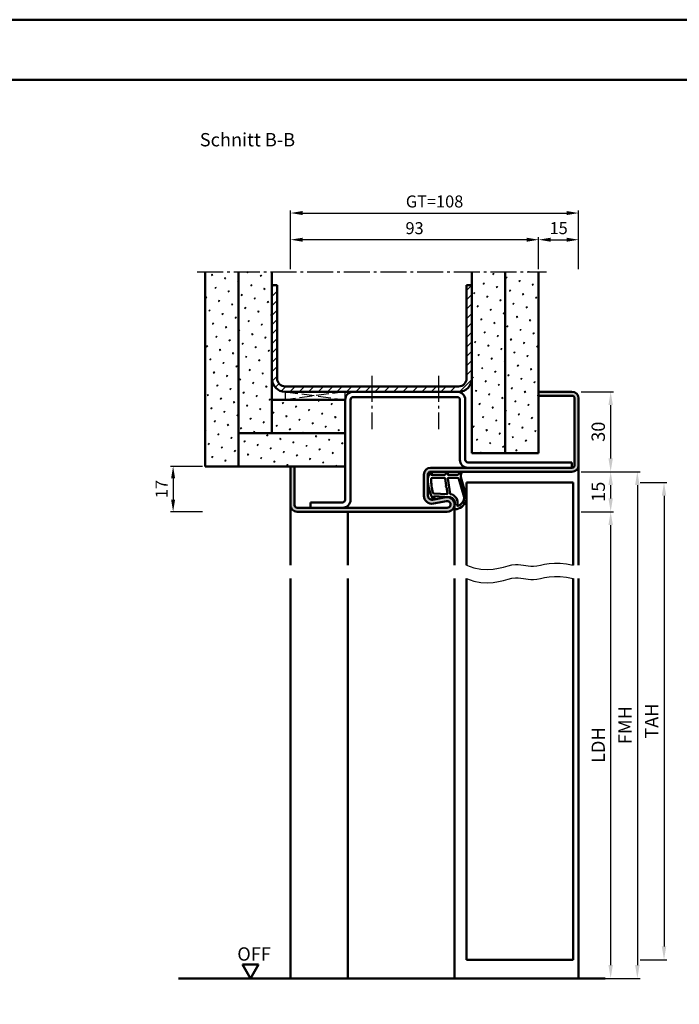
# Model space of a CAD drawing. Units: millimetres. Extents: x 0 to 1890, y -26 to 1337.
# Drawn here: x 1418 to 1665, y 967 to 1337 of the extents above; entities that cross this region are included whole.
import ezdxf

# ---------------------------------------------------------------- set-up
doc = ezdxf.new("R2010")
doc.units = ezdxf.units.MM
doc.linetypes.add('AM_DIN_F_W050', pattern=[6.25, 4.75, -1.5])
doc.linetypes.add('AM_DIN_G_W050', pattern=[13.75, 9.75, -1.5, 1, -1.5])
for name, color, linetype, lineweight in [('AM_0', 7, 'Continuous', 50), ('AM_1', 14, 'Continuous', 50), ('AM_3', 6, 'AM_DIN_F_W050', 25), ('AM_4', 3, 'Continuous', 25), ('AM_5', 3, 'Continuous', 25), ('AM_7', 4, 'AM_DIN_G_W050', 25), ('AM_8', 1, 'Continuous', 25), ('AM_BOR', 7, 'Continuous', 50)]:
    doc.layers.add(name, color=color, linetype=linetype, lineweight=lineweight)
doc.layers.add('AM_12', color=7, linetype='Continuous', lineweight=50, plot=False)
doc.styles.get("Standard").update_dxf_attribs({"font": 'ISOCP.SHX'})
doc.dimstyles.new('AM_DIN$0', dxfattribs={"dimtxt": 5, "dimasz": 5, "dimexe": 1, "dimexo": 1, "dimgap": 1.5, "dimtad": 1, "dimdec": 1, "dimdsep": 46, "dimtxsty": 'Standard', "dimcen": 0, "dimclrd": 256, "dimclre": 256, "dimclrt": 2, "dimadec": 0, "dimazin": 2, "dimtp": 0.1, "dimtm": 0.1, "dimtfac": 0.71, "dimtdec": 1, "dimtmove": 0, "dimatfit": 3, "dimfxl": 0, "dimlwd": -1, "dimlwe": -1, "dimarcsym": 0})
pattern_1 = [(45, (-14.50001215235579, -45.00000176407636), (-1.314800746303021, 4.906903194730683), [0.635, -4.445]), (135, (-14.27550574932906, -44.77549536104963), (-4.906903194730682, 1.314800746303022), [0.3175, -8.48131809448]), (135, (-14.21937914857238, -44.71936876029295), (-4.906903194730682, 1.314800746303022), [0.254, -8.54481809448]), (135, (-14.33163235008575, -44.83162196180631), (-4.906903194730682, 1.314800746303022), [0.254, -8.54481809448]), (105, (-14.1632525478157, -44.66324215953627), (-4.906903193699302, 1.314800750152187), [0.2032, -4.8768]), (165, (-14.38775895084243, -44.88774856256299), (-3.592102447396282, -3.592102444578495), [0.2032, -4.8768])]
pattern_2 = [(45, (0, 0), (-1.314800746303021, 4.906903194730683), [0.635, -4.445]), (135, (0.2245064030267289, 0.2245064030267288), (-4.906903194730682, 1.314800746303022), [0.3175, -8.48131809448]), (135, (0.2806330037834111, 0.2806330037834111), (-4.906903194730682, 1.314800746303022), [0.254, -8.54481809448]), (135, (0.1683798022700467, 0.1683798022700466), (-4.906903194730682, 1.314800746303022), [0.254, -8.54481809448]), (105, (0.3367596045400933, 0.3367596045400933), (-4.906903193699302, 1.314800750152187), [0.2032, -4.8768]), (165, (0.1122532015133644, 0.1122532015133644), (-3.592102447396282, -3.592102444578495), [0.2032, -4.8768])]

# ---------------------------------------------------------------- blocks, each defined once
blk = doc.blocks.new('DIN_A3_BOS')
at = {"layer": 'AM_12'}
blk.add_lwpolyline([(0, 0), (420, 0), (420, 297), (0, 297)], close=True, dxfattribs=at)
at = {"layer": 'AM_BOR'}
blk.add_lwpolyline([(20, 10), (410, 10), (410, 287), (20, 287)], close=True, dxfattribs=at)
blk = doc.blocks.new('*D115')
at = {"layer": 'AM_5', "linetype": 'ByBlock'}
for p, q in [((1628.000001647614, 1197.000003108825), (1640.000001647614, 1197.000003108825)), ((1639.000001647614, 1192.000003108825), (1639.000001647614, 1172.000003108825)), ((1628.000001647614, 1167.000003108825), (1640.000001647614, 1167.000003108825))]:
    blk.add_line(p, q, dxfattribs=at)
at = {"layer": 'AM_5'}
for points in [[(1638.166668314281, 1192.000003108825), (1639.833334980947, 1192.000003108825), (1639.000001647614, 1197.000003108825)], [(1638.166668314281, 1172.000003108825), (1639.833334980947, 1172.000003108825), (1639.000001647614, 1167.000003108825)]]:
    blk.add_solid(points, dxfattribs=at)
at = {"layer": 'Defpoints', "color": 0}
for p in [(1627.000001647614, 1197.000003108825), (1627.000001647614, 1167.000003108825), (1639.000001647614, 1167.000003108825)]:
    blk.add_point(p, dxfattribs=at)
at = {"layer": 'AM_5', "color": 2, "insert": (1635.000001647614, 1182.000003108825), "char_height": 5, "attachment_point": 5, "rotation": 90}
blk.add_mtext('30', dxfattribs=at)
blk = doc.blocks.new('*D116')
at = {"layer": 'AM_5', "linetype": 'ByBlock'}
for p, q in [((1628.000001647614, 1167.000003108825), (1640.000001647614, 1167.000003108825)), ((1639.000001647614, 1162.000003108825), (1639.000001647614, 1157.000003108825)), ((1628.000001647614, 1152.000003108825), (1640.000001647614, 1152.000003108825))]:
    blk.add_line(p, q, dxfattribs=at)
at = {"layer": 'AM_5'}
for points in [[(1638.166668314281, 1162.000003108825), (1639.833334980947, 1162.000003108825), (1639.000001647614, 1167.000003108825)], [(1638.166668314281, 1157.000003108825), (1639.833334980947, 1157.000003108825), (1639.000001647614, 1152.000003108825)]]:
    blk.add_solid(points, dxfattribs=at)
at = {"layer": 'Defpoints', "color": 0}
for p in [(1627.000001647614, 1167.000003108825), (1627.000001647614, 1152.000003108825), (1639.000001647614, 1152.000003108825)]:
    blk.add_point(p, dxfattribs=at)
at = {"layer": 'AM_5', "color": 2, "insert": (1635.000001647614, 1159.500003108825), "char_height": 5, "attachment_point": 5, "rotation": 90}
blk.add_mtext('15', dxfattribs=at)
blk = doc.blocks.new('*D117')
at = {"layer": 'AM_5', "linetype": 'ByBlock'}
for p, q in [((1628.000001647614, 1152.000003108825), (1640.000001647614, 1152.000003108825)), ((1639.000001647614, 1147.000003108825), (1639.000001647614, 982.0000031088248)), ((1628.000001647614, 977.0000031088248), (1640.000001647614, 977.0000031088248))]:
    blk.add_line(p, q, dxfattribs=at)
at = {"layer": 'AM_5'}
for points in [[(1638.166668314281, 1147.000003108825), (1639.833334980947, 1147.000003108825), (1639.000001647614, 1152.000003108825)], [(1638.166668314281, 982.0000031088248), (1639.833334980947, 982.0000031088248), (1639.000001647614, 977.0000031088248)]]:
    blk.add_solid(points, dxfattribs=at)
at = {"layer": 'Defpoints', "color": 0}
for p in [(1627.000001647614, 1152.000003108825), (1627.000001647614, 977.0000031088248), (1639.000001647614, 977.0000031088248)]:
    blk.add_point(p, dxfattribs=at)
at = {"layer": 'AM_5', "color": 2, "insert": (1634.965229823483, 1064.500003108825), "char_height": 5, "attachment_point": 5, "rotation": 90}
blk.add_mtext('LDH', dxfattribs=at)
blk = doc.blocks.new('*D118')
at = {"layer": 'AM_5', "linetype": 'ByBlock'}
for p, q in [((1628.000001647614, 1167.000003108825), (1650.000001647614, 1167.000003108825)), ((1649.000001647614, 1162.000003108825), (1649.000001647614, 982.0000031088248)), ((1628.000001647614, 977.0000031088248), (1650.000001647614, 977.0000031088248))]:
    blk.add_line(p, q, dxfattribs=at)
at = {"layer": 'AM_5'}
for points in [[(1648.166668314281, 1162.000003108825), (1649.833334980947, 1162.000003108825), (1649.000001647614, 1167.000003108825)], [(1648.166668314281, 982.0000031088248), (1649.833334980947, 982.0000031088248), (1649.000001647614, 977.0000031088248)]]:
    blk.add_solid(points, dxfattribs=at)
at = {"layer": 'Defpoints', "color": 0}
for p in [(1627.000001647614, 1167.000003108825), (1627.000001647614, 977.0000031088248), (1649.000001647614, 977.0000031088248)]:
    blk.add_point(p, dxfattribs=at)
at = {"layer": 'AM_5', "color": 2, "insert": (1645.000001647614, 1072.000003108825), "char_height": 5, "attachment_point": 5, "rotation": 90}
blk.add_mtext('FMH', dxfattribs=at)
blk = doc.blocks.new('*D119')
at = {"layer": 'AM_5', "linetype": 'ByBlock'}
for p, q in [((1650.000001647614, 1163.000003108825), (1660.000001647614, 1163.000003108825)), ((1659.000001647614, 1158.000003108825), (1659.000001647614, 989.0000031088248)), ((1650.000001647614, 984.0000031088248), (1660.000001647614, 984.0000031088248))]:
    blk.add_line(p, q, dxfattribs=at)
at = {"layer": 'AM_5'}
for points in [[(1658.166668314281, 1158.000003108825), (1659.833334980947, 1158.000003108825), (1659.000001647614, 1163.000003108825)], [(1658.166668314281, 989.0000031088248), (1659.833334980947, 989.0000031088248), (1659.000001647614, 984.0000031088248)]]:
    blk.add_solid(points, dxfattribs=at)
at = {"layer": 'Defpoints', "color": 0}
for p in [(1649.000001647614, 1163.000003108825), (1649.000001647614, 984.0000031088248), (1659.000001647614, 984.0000031088248)]:
    blk.add_point(p, dxfattribs=at)
at = {"layer": 'AM_5', "color": 2, "insert": (1655.000001647614, 1073.500003108825), "char_height": 5, "attachment_point": 5, "rotation": 90}
blk.add_mtext('TAH', dxfattribs=at)
blk = doc.blocks.new('*D224')
at = {"layer": 'AM_5', "linetype": 'ByBlock'}
for p, q in [((1486.000001647615, 1169.000001554411), (1474.000001647615, 1169.000001554411)), ((1475.000001647615, 1164.500001554411), (1475.000001647615, 1156.500001554411)), ((1486.000001647615, 1152.000001554411), (1474.000001647615, 1152.000001554411))]:
    blk.add_line(p, q, dxfattribs=at)
at = {"layer": 'AM_5'}
for points in [[(1474.250001647615, 1164.500001554411), (1475.750001647615, 1164.500001554411), (1475.000001647615, 1169.000001554411)], [(1474.250001647615, 1156.500001554411), (1475.750001647615, 1156.500001554411), (1475.000001647615, 1152.000001554411)]]:
    blk.add_solid(points, dxfattribs=at)
at = {"layer": 'Defpoints', "color": 0}
for p in [(1487.000001647615, 1169.000001554411), (1475.000001647615, 1152.000001554411), (1487.000001647615, 1152.000001554411)]:
    blk.add_point(p, dxfattribs=at)
at = {"layer": 'AM_5', "color": 2, "insert": (1471.250001647614, 1160.500001554412), "char_height": 4.5, "attachment_point": 5, "rotation": 90}
blk.add_mtext('17', dxfattribs=at)
blk = doc.blocks.new('*D226')
at = {"layer": 'AM_5', "linetype": 'ByBlock'}
for p, q in [((1519.000001647618, 1243.000001554417), (1519.000001647618, 1255.000001554411)), ((1607.500001647614, 1254.000001554411), (1523.500001647618, 1254.000001554411)), ((1612.000001647614, 1243.000001554411), (1612.000001647614, 1255.000001554411))]:
    blk.add_line(p, q, dxfattribs=at)
at = {"layer": 'AM_5'}
for points in [[(1523.500001647618, 1254.750001554411), (1523.500001647618, 1253.250001554411), (1519.000001647618, 1254.000001554411)], [(1607.500001647614, 1254.750001554411), (1607.500001647614, 1253.250001554411), (1612.000001647614, 1254.000001554411)]]:
    blk.add_solid(points, dxfattribs=at)
at = {"layer": 'Defpoints', "color": 0}
for p in [(1519.000001647618, 1254.000001554411), (1519.000001647618, 1242.000001554417), (1612.000001647614, 1242.000001554411)]:
    blk.add_point(p, dxfattribs=at)
at = {"layer": 'AM_5', "color": 2, "insert": (1565.500001647616, 1257.750001554411), "char_height": 4.5, "attachment_point": 5}
blk.add_mtext('93', dxfattribs=at)
blk = doc.blocks.new('*D225')
at = {"layer": 'AM_5', "linetype": 'ByBlock'}
for p, q in [((1519.000001647614, 1243.000001554411), (1519.000001647614, 1265.000001554411)), ((1523.500001647614, 1264.000001554411), (1622.500001647614, 1264.000001554411)), ((1627.000001647614, 1243.000001554411), (1627.000001647614, 1265.000001554411))]:
    blk.add_line(p, q, dxfattribs=at)
at = {"layer": 'AM_5'}
for points in [[(1523.500001647614, 1264.750001554411), (1523.500001647614, 1263.250001554411), (1519.000001647614, 1264.000001554411)], [(1622.500001647614, 1264.750001554411), (1622.500001647614, 1263.250001554411), (1627.000001647614, 1264.000001554411)]]:
    blk.add_solid(points, dxfattribs=at)
at = {"layer": 'Defpoints', "color": 0}
for p in [(1627.000001647614, 1264.000001554411), (1519.000001647614, 1242.000001554411), (1627.000001647614, 1242.000001554411)]:
    blk.add_point(p, dxfattribs=at)
at = {"layer": 'AM_5', "color": 2, "insert": (1573.000001647614, 1267.757996683246), "char_height": 4.5, "attachment_point": 5}
blk.add_mtext('GT=108', dxfattribs=at)
blk = doc.blocks.new('*D227')
at = {"layer": 'AM_5', "linetype": 'ByBlock'}
for p, q in [((1612.000001647614, 1243.000003108823), (1612.000001647614, 1255.000003108823)), ((1616.500001647614, 1254.000003108823), (1622.500001647614, 1254.000003108823)), ((1627.000001647614, 1243.000003108823), (1627.000001647614, 1255.000003108823))]:
    blk.add_line(p, q, dxfattribs=at)
at = {"layer": 'AM_5'}
for points in [[(1616.500001647614, 1254.750003108823), (1616.500001647614, 1253.250003108823), (1612.000001647614, 1254.000003108823)], [(1622.500001647614, 1254.750003108823), (1622.500001647614, 1253.250003108823), (1627.000001647614, 1254.000003108823)]]:
    blk.add_solid(points, dxfattribs=at)
at = {"layer": 'Defpoints', "color": 0}
for p in [(1627.000001647614, 1254.000003108823), (1612.000001647614, 1242.000003108823), (1627.000001647614, 1242.000003108823)]:
    blk.add_point(p, dxfattribs=at)
at = {"layer": 'AM_5', "color": 2, "insert": (1619.500001647614, 1257.750003108823), "char_height": 4.5, "attachment_point": 5}
blk.add_mtext('15', dxfattribs=at)

msp = doc.modelspace()

# ---------------------------------------------------------------- hatches: boundary and pattern name
at = {"layer": 'AM_8'}
h = msp.add_hatch(dxfattribs=at)
h.set_pattern_fill('SWAMP', color=256, scale=0.2, angle=45, style=0)
h.set_pattern_definition(pattern_2)
h.paths.add_polyline_path([(1487.000001647614, 1169.000001554411), (1487.000001647614, 1242.000001554411), (1499.500001647614, 1242.000001554411), (1499.500001647614, 1169.000001554411)])
h = msp.add_hatch(dxfattribs=at)
h.set_pattern_fill('SWAMP', color=256, scale=0.2, angle=45, style=0)
h.set_pattern_definition(pattern_2)
h.paths.add_polyline_path([(1499.500001647614, 1181.500001554411), (1499.500001647614, 1242.000001554411), (1512.000001647614, 1242.000001554411), (1512.000001647614, 1181.500001554411)])
h = msp.add_hatch(dxfattribs=at)
h.set_pattern_fill('SWAMP', color=256, scale=0.2, angle=45, style=0)
h.set_pattern_definition(pattern_1)
h.paths.add_polyline_path([(1599.500001647614, 1242.000003108825), (1587.000001647614, 1242.000003108825), (1587.000001647614, 1174.000003108825), (1599.500001647614, 1174.000003108825)])
h = msp.add_hatch(dxfattribs=at)
h.set_pattern_fill('SWAMP', color=256, scale=0.2, angle=45, style=0)
h.set_pattern_definition(pattern_1)
h.paths.add_polyline_path([(1612.000001647614, 1242.000003108825), (1599.500001647614, 1242.000003108825), (1599.500001647614, 1174.000003108825), (1612.000001647614, 1174.000003108825)])
h = msp.add_hatch(dxfattribs=at)
h.set_pattern_fill('_U', color=256, scale=2.5, angle=45, style=0, pattern_type=0)
h.set_pattern_definition([(45, (0, 0), (-1.767766952966369, 1.767766952966369), [])])
edge = h.paths.add_edge_path()
edge.add_line((1587.000001647612, 1202.000003108825), (1587.000001647612, 1237.000003108825))
edge.add_line((1587.000001647612, 1237.000003108825), (1585.000001647612, 1237.000003108825))
edge.add_line((1585.000001647612, 1237.000003108825), (1585.000001647612, 1202.000003108825))
edge.add_arc((1582.000001647612, 1202.000003108825), 3, 270, 360, ccw=False)
edge.add_line((1582.000001647612, 1199.000003108825), (1517.000001647614, 1199.000003108825))
edge.add_arc((1517.000001647614, 1202.000003108825), 3, 180, 270, ccw=False)
edge.add_line((1514.000001647614, 1202.000003108825), (1514.000001647614, 1237.000003108825))
edge.add_line((1514.000001647614, 1237.000003108825), (1512.000001647614, 1237.000003108825))
edge.add_line((1512.000001647614, 1237.000003108825), (1512.000001647614, 1202.000003108825))
edge.add_arc((1517.000001647614, 1202.000003108825), 5, 180, 270)
edge.add_line((1517.000001647614, 1197.000003108825), (1582.000001647612, 1197.000003108825))
edge.add_arc((1582.000001647612, 1202.000003108825), 5, 270, 360)
h = msp.add_hatch(color=256, dxfattribs=at)
edge = h.paths.add_edge_path()
edge.add_line((1520.500001647613, 1154.500003108825), (1520.500001647613, 1169.000003108825))
edge.add_line((1520.500001647613, 1169.000003108825), (1519.000001647614, 1169.000003108825))
edge.add_line((1519.000001647614, 1169.000003108825), (1519.000001647614, 1154.500003108825))
edge.add_arc((1521.500001647614, 1154.500003108824), 2.499999999999545, 179.9999999999896, 269.9999999999896)
edge.add_line((1521.500001647613, 1152.000003108825), (1577.750001647614, 1152.000003108825))
edge.add_arc((1577.750001647614, 1154.750003108825), 2.75, 270, 460.5785777506462)
edge.add_line((1577.245146117147, 1157.45326426775), (1572.275377391506, 1156.525120415276))
edge.add_arc((1572.000001647614, 1157.999626501962), 1.499999999999919, 180.0000000000087, 280.5785777506908, ccw=False)
edge.add_line((1570.500001647614, 1157.999626501962), (1570.500001647614, 1166.000003108825))
edge.add_arc((1571.500001647614, 1166.000003108825), 1, 90, 180, ccw=False)
edge.add_line((1571.500001647614, 1167.000003108825), (1624.500001647614, 1167.000003108825))
edge.add_arc((1624.500001647614, 1169.500003108825), 2.5, 270, 360)
edge.add_line((1627.000001647614, 1169.500003108825), (1627.000001647614, 1194.500003108825))
edge.add_arc((1624.500001647614, 1194.500003108825), 2.5, 0, 90)
edge.add_line((1624.500001647614, 1197.000003108825), (1612.000001647614, 1197.000003108825))
edge.add_line((1612.000001647614, 1197.000003108825), (1612.000001647614, 1195.500003108825))
edge.add_line((1612.000001647614, 1195.500003108825), (1624.500001647614, 1195.500003108825))
edge.add_arc((1624.500001647614, 1194.500003108825), 1, 0, 90, ccw=False)
edge.add_line((1625.500001647614, 1194.500003108825), (1625.500001647614, 1169.500003108825))
edge.add_arc((1624.500001647614, 1169.500003108825), 1, -90, 0, ccw=False)
edge.add_line((1624.500001647614, 1168.500003108825), (1571.500001647614, 1168.500003108825))
edge.add_arc((1571.500001647614, 1166.000003108825), 2.5, 90, 180)
edge.add_line((1569.000001647614, 1166.000003108825), (1569.000001647614, 1157.999626501962))
edge.add_arc((1572.000001647614, 1157.999626501962), 3, 180, 280.5785777506457)
edge.add_line((1572.550753135397, 1155.050614328588), (1577.520521861038, 1155.978758181064))
edge.add_arc((1577.750001647614, 1154.750003108825), 1.250000000000243, -90, 100.578577750644, ccw=False)
edge.add_line((1577.750001647614, 1153.500003108825), (1521.500001647613, 1153.500003108825))
edge.add_arc((1521.500001647613, 1154.500003108825), 1, 180, 270, ccw=False)
h = msp.add_hatch(dxfattribs=at)
h.set_pattern_fill('SWAMP', color=256, scale=0.2, angle=45, style=0)
h.set_pattern_definition(pattern_2)
h.paths.add_polyline_path([(1512.000001647614, 1194.000003108825), (1539.500001647614, 1194.000003108825), (1539.500001647614, 1181.500003108825), (1512.000001647614, 1181.500003108825)])
h = msp.add_hatch(dxfattribs=at)
h.set_pattern_fill('SWAMP', color=256, scale=0.2, angle=45, style=0)
h.set_pattern_definition(pattern_2)
h.paths.add_polyline_path([(1539.500001647614, 1169.000003108825), (1499.500001647614, 1169.000003108825), (1499.500001647614, 1181.500003108825), (1539.500001647614, 1181.500003108825)])

# ---------------------------------------------------------------- linework, layer by layer
at = {"layer": 'AM_0'}
for p, q in [((1487.000001647614, 1169.000001554411), (1487.000001647614, 1242.000001554411)), ((1499.500001647614, 1169.000001554411), (1499.500001647614, 1242.000001554411)), ((1512.000001647614, 1181.500001554411), (1512.000001647614, 1242.000001554411)), ((1587.000001647614, 1174.000003108825), (1587.000001647614, 1242.000003108825)), ((1599.500001647614, 1174.000003108825), (1599.500001647614, 1242.000003108825)), ((1612.000001647614, 1174.000003108825), (1612.000001647614, 1242.000003108825)), ((1512.000001647614, 1237.000001554411), (1514.000001647614, 1237.000001554411)), ((1514.000001647614, 1202.000001554411), (1514.000001647614, 1237.000001554411)), ((1585.000001647614, 1202.000003108825), (1585.000001647614, 1236.999995720178)), ((1585.000001647614, 1236.999995720178), (1587.000001647614, 1236.999995720178)), ((1517.000001647614, 1199.000003108825), (1582.000001647612, 1199.000003108825)), ((1517.000001647614, 1197.000003108825), (1582.000001647612, 1197.000003108825)), ((1612.000001647614, 1197.000003108825), (1624.500001647614, 1197.000003108825)), ((1539.500001647614, 1194.000003108825), (1512.000001647614, 1194.000003108825)), ((1539.500001647614, 1156.500003108825), (1539.500001647614, 1194.000003108825)), ((1541.500001647614, 1156.500003108825), (1541.500001647614, 1194.000003108825)), ((1542.500001647614, 1195.000003108825), (1581.500001647614, 1195.000003108825)), ((1582.500001647614, 1171.500003108825), (1582.500001647614, 1194.000003108825)), ((1584.500001647614, 1171.500003108825), (1584.500001647614, 1194.000003108825)), ((1612.000001647614, 1195.500003108825), (1624.500001647614, 1195.500003108825)), ((1625.500001647614, 1194.500003108825), (1625.500001647614, 1169.500003108825)), ((1627.000001647614, 1194.500003108825), (1627.000001647614, 1169.500003108825)), ((1539.500001647614, 1181.500003108825), (1499.500001647614, 1181.500003108825)), ((1624.500001647614, 1170.500003108825), (1585.500001647614, 1170.500003108825)), ((1587.000001647614, 1174.000003108825), (1612.000001647614, 1174.000003108825)), ((1624.500001647614, 1168.500003108825), (1624.500001647614, 1170.500003108825)), ((1539.500001647614, 1169.000003108825), (1487.000001647614, 1169.000003108825)), ((1519.000001647614, 1154.500003108825), (1519.000001647614, 1169.000003108825)), ((1520.500001647613, 1154.500003108825), (1520.500001647613, 1169.000003108825)), ((1624.500001647614, 1168.500003108825), (1571.500001647614, 1168.500003108825)), ((1624.500001647614, 1167.000003108825), (1571.500001647614, 1167.000003108825)), ((1569.000001647614, 1157.999626501962), (1569.000001647614, 1166.000003108825)), ((1570.500001647614, 1157.999626501962), (1570.500001647614, 1166.000003108825)), ((1585.000001647615, 1163.000003108825), (1585.000001647615, 1132.000003108825)), ((1585.000001647615, 1163.000003108825), (1625.000001647615, 1163.000003108825)), ((1625.000001647615, 1163.000003108825), (1625.000001647615, 1132.000003108825)), ((1577.245146117145, 1157.45326426775), (1572.275377391506, 1156.525120415276)), ((1577.520521861038, 1155.978758181064), (1572.550753135399, 1155.050614328588)), ((1577.750001647614, 1153.500003108825), (1521.500001647613, 1153.500003108825)), ((1577.750001647614, 1152.000003108825), (1521.500001647613, 1152.000003108825)), ((1526.500001647614, 1155.500003108825), (1538.500001647614, 1155.500003108825)), ((1526.500001647614, 1155.500003108825), (1526.500001647614, 1153.500003108825)), ((1585.000001647615, 984.0000031088248), (1585.000001647615, 1127.000003108825)), ((1625.000001647615, 1127.000003108825), (1625.000001647615, 984.0000031088248)), ((1507.000001647614, 982.196155531532), (1501.000001647614, 982.196155531532)), ((1504.000001647614, 977.0000031088248), (1501.000001647614, 982.196155531532)), ((1504.000001647614, 977.0000031088248), (1507.000001647614, 982.196155531532)), ((1585.000001647615, 984.0000031088248), (1625.000001647615, 984.0000031088248)), ((1477.000001647614, 977.0000031088248), (1637.000001647614, 977.0000031088248))]:
    msp.add_line(p, q, dxfattribs=at)
for centre, radius, start, end in [((1517.000001647614, 1202.000001554411), 5, 180, 270), ((1517.000001647614, 1202.000001554411), 3, 180, 270), ((1582.000001647614, 1202.000003108825), 5, 270, 0), ((1582.000001647614, 1202.000003108825), 3, 270, 0), ((1542.500001647614, 1194.000003108825), 3, 90, 180), ((1581.500001647614, 1194.000003108825), 3, 0, 90), ((1624.500001647614, 1194.500003108825), 2.5, 0, 90), ((1542.500001647614, 1194.000003108825), 1, 90, 180), ((1581.500001647614, 1194.000003108825), 1, 0, 90), ((1624.500001647614, 1194.500003108825), 1, 0, 90), ((1585.500001647614, 1171.500003108825), 3, 180, 270), ((1585.500001647614, 1171.500003108825), 1, 180, 270), ((1571.500001647614, 1166.000003108825), 2.5, 90, 180), ((1571.500001647614, 1166.000003108825), 1, 90, 180), ((1624.500001647614, 1169.500003108825), 2.5, 270, 0), ((1624.500001647614, 1169.500003108825), 1, 270, 0), ((1538.500001647614, 1156.500003108825), 1, 270, 0), ((1538.500001647614, 1156.500003108825), 3, 270, 0), ((1572.000001647614, 1157.999626501962), 3, 180, 280.578577750646), ((1572.000001647614, 1157.999626501962), 1.5, 180, 280.578577750646), ((1577.750001647614, 1154.750003108825), 2.75, 270, 100.5785777506461), ((1577.750001647614, 1154.750003108825), 1.25, 270, 100.5785777506461), ((1521.500001647613, 1154.500003108825), 2.5, 179.9999999999964, 270), ((1521.500001647613, 1154.500003108825), 1, 179.9999999999964, 270)]:
    msp.add_arc(centre, radius, start, end, dxfattribs=at)
at = {"layer": 'AM_1'}
for p, q in [((1627.000001647614, 1169.500003108825), (1627.000001647614, 1132.000003108824)), ((1519.000001647614, 1154.500003108825), (1519.000001647614, 1132.000003108825)), ((1540.500001647613, 1152.000003108825), (1540.500001647613, 1132.000003108824)), ((1580.500001647613, 1154.500003108826), (1580.500001647613, 1132.000003108824)), ((1519.000001647614, 1127.000003108825), (1519.000001647614, 977.0000031088248)), ((1540.500001647613, 1127.000003108825), (1540.500001647613, 977.0000031088248)), ((1580.500001647613, 1127.000003108825), (1580.500001647613, 977.0000031088248)), ((1627.000001647614, 1127.000003108825), (1627.000001647614, 977.0000031088248))]:
    msp.add_line(p, q, dxfattribs=at)
for points in [[(1571.449555981403, 1166.849834710085, -0.8225616960369451), (1572.002356742628, 1166.647306507232), (1571.827647671813, 1165.797488334442), (1576.795471953779, 1165.797488334442), (1577.669179304323, 1166.919097113283, -0.7467354177837918), (1577.990946653714, 1166.823785282156), (1578.006050240449, 1165.797488334442), (1581.455507777002, 1165.797488334442, 0.2039214600742718), (1581.815802940311, 1165.950807796633), (1582.761932175126, 1166.938174827076, -0.8105301734172095), (1583.093988764606, 1166.731098583286), (1583.059428798901, 1166.632063869417, 0.1645000437529372), (1582.870073837344, 1164.957534726186), (1584.95837306419, 1157.651859274961, -0.06611493977518698), (1584.982921787349, 1156.80473993977, -0.2820378425500336), (1581.327896370801, 1152.943054156581, -0.1590275267653622), (1580.284676100776, 1153.041246728658, -0.3764163398999706), (1580.176326384681, 1153.281725814308), (1580.654872010274, 1154.698607357794, 0.3762126752200714), (1578.860037481611, 1157.513793947283), (1572.746187752953, 1157.793788643738), (1572.921809003346, 1157.171792552866, -0.7987947825966828), (1572.314878429121, 1156.964849915602, -0.1245897451608651), (1570.507088714231, 1164.238658195213, -0.1623187278905707)], [(1572.244506141082, 1164.747488334443), (1576.702892675363, 1164.747488334443, -0.3782424518883232), (1577.000576038376, 1164.48469875482), (1577.37111778891, 1161.827814091159, -0.2360679774992166), (1577.341349452617, 1161.743470471639), (1577.233439233524, 1161.639281294584, 0.5000000000000969), (1577.253284791058, 1161.48051683431), (1577.383521262376, 1161.406095993557, -0.2360679775002734), (1577.433135156212, 1161.331675152803), (1577.784974589174, 1158.769878357738, -0.451123492285309), (1577.636132907667, 1158.601273147549), (1572.88119412888, 1158.786282548987, -0.3316728536076049), (1572.402040006627, 1159.143414333042, -0.08495172335165252), (1571.744507605637, 1164.248698521885, -0.4135048278399992)], [(1578.230385558631, 1164.747488334443), (1581.441891914918, 1164.747488334443, -0.3015521592859336), (1582.132899053742, 1164.289051593607), (1584.080591044359, 1157.431829502849, -0.02785836671880648), (1584.105733719509, 1157.010136451529, -0.2581461437683861), (1581.751330440683, 1154.196365313274, -0.6319644469852753), (1581.516755442029, 1154.459915842601, 0.4552489077013688), (1578.993327492629, 1158.600999478203, -0.3823944314809918), (1578.791970167454, 1158.776171479798), (1578.007123036371, 1164.49458051916, -0.4511234922852938)]]:
    msp.add_lwpolyline(points, format="xyb", close=True, dxfattribs=at)
at = {"layer": 'AM_3'}
for p, q in [((1517.000001647614, 1197.000003108825), (1517.000001647614, 1194.000003108825)), ((1539.500001647614, 1197.000003108825), (1517.000001647614, 1194.000003108825)), ((1517.000001647614, 1197.000003108825), (1539.500001647614, 1194.000003108825)), ((1539.500001647614, 1194.000003108825), (1539.500001647614, 1197.000003108825))]:
    msp.add_line(p, q, dxfattribs=at)
at = {"layer": 'AM_4'}
for points in [[(1585.000001647615, 1131.999995720178), (1587.719696811096, 1131.005143097754), (1590.285706559524, 1130.48751983459), (1592.690039217273, 1130.351462363308), (1594.924703108721, 1130.50130711653), (1596.981706558244, 1130.841390526878), (1598.853057890218, 1131.276049026973), (1600.53076542902, 1131.709619049437), (1602.006837499026, 1132.046437026893), (1603.28209708026, 1132.213965499949), (1604.392625775331, 1132.232171441169), (1605.383319842497, 1132.144147931102), (1606.299075540015, 1131.992988050301), (1607.184789126144, 1131.821784879314), (1608.085356859139, 1131.673631498694), (1609.045674997258, 1131.591620988989), (1610.110639798759, 1131.618846430752), (1611.319707702688, 1131.780939345619), (1612.690575871251, 1132.033685019575), (1614.235501647441, 1132.315407179691), (1615.966742374254, 1132.564429553039), (1617.896555394683, 1132.71907586669), (1620.037198051723, 1132.717669847716), (1622.400927688369, 1132.498535223188), (1625.000001647615, 1131.999995720178)], [(1585.000001647615, 1126.999995720178), (1587.719696811097, 1126.005143097754), (1590.285706559524, 1125.48751983459), (1592.690039217273, 1125.351462363308), (1594.924703108721, 1125.501307116531), (1596.981706558244, 1125.841390526878), (1598.853057890218, 1126.276049026973), (1600.53076542902, 1126.709619049437), (1602.006837499027, 1127.046437026893), (1603.28209708026, 1127.213965499949), (1604.392625775331, 1127.232171441169), (1605.383319842497, 1127.144147931103), (1606.299075540016, 1126.992988050301), (1607.184789126144, 1126.821784879314), (1608.085356859139, 1126.673631498694), (1609.045674997259, 1126.591620988989), (1610.110639798759, 1126.618846430752), (1611.319707702689, 1126.780939345619), (1612.690575871251, 1127.033685019575), (1614.235501647442, 1127.315407179691), (1615.966742374254, 1127.564429553039), (1617.896555394683, 1127.719075866691), (1620.037198051724, 1127.717669847717), (1622.400927688369, 1127.498535223189), (1625.000001647615, 1126.999995720178)]]:
    msp.add_lwpolyline(points, dxfattribs=at)
at = {"layer": 'AM_7'}
for p, q in [((1484.000001647614, 1242.000001554411), (1615.000001647614, 1242.000001554411)), ((1549.500001647614, 1203.000003108825), (1549.500001647614, 1183.000003108825)), ((1574.500001647614, 1203.000003108825), (1574.500001647614, 1183.000003108825))]:
    msp.add_line(p, q, dxfattribs=at)

# ---------------------------------------------------------------- block references
at = {"layer": 'AM_0', "lineweight": 0, "xscale": 2.25, "yscale": 2.25, "zscale": 2.25}
msp.add_blockref('DIN_A3_BOS', (945.0000016476142, 668.250003108822), dxfattribs=at)

# ---------------------------------------------------------------- texts
at = {"layer": 'AM_0'}
msp.add_text('OFF', height=5, dxfattribs=at).set_placement((1499.056245367675, 983.6850136884577))
at = {"layer": 'AM_0', "insert": (1485.000001647613, 1294.000003108822), "char_height": 5, "width": 40, "attachment_point": 1}
msp.add_mtext('Schnitt B-B', dxfattribs=at)

# ---------------------------------------------------------------- dimensions: what is measured, and where the dimension line sits
at = {"layer": 'AM_5'}
dim = msp.add_linear_dim(base=(1627.000001647614, 1264.000001554411), p1=(1519.000001647614, 1242.000001554411), p2=(1627.000001647614, 1242.000001554411), text='GT=<>', dimstyle='AM_DIN$0', override={"dimtxt": 4.5, "dimasz": 4.5}, dxfattribs=at)
dim.commit()
dim.dimension.update_dxf_attribs({"geometry": '*D225', "text_midpoint": (1573.000001647614, 1267.757996683246)})
for base, p1, p2, override, picture, middle in [((1519.000001647618, 1254.000001554411), (1612.000001647614, 1242.000001554411), (1519.000001647618, 1242.000001554417), {"dimtxt": 4.5, "dimasz": 4.5}, '*D226', (1565.500001647616, 1257.750001554411)), ((1627.000001647614, 1254.000003108823), (1612.000001647614, 1242.000003108823), (1627.000001647614, 1242.000003108823), {"dimtxt": 4.5, "dimasz": 4.5, "dimpost": ''}, '*D227', (1619.500001647614, 1257.750003108823))]:
    dim = msp.add_linear_dim(base=base, p1=p1, p2=p2, dimstyle='AM_DIN$0', override=override, dxfattribs=at)
    dim.commit()
    dim.dimension.update_dxf_attribs({"geometry": picture, "text_midpoint": middle})
for base, p1, p2, picture, middle in [((1639.000001647614, 1167.000003108825), (1627.000001647614, 1197.000003108825), (1627.000001647614, 1167.000003108825), '*D115', (1635.000001647614, 1182.000003108825)), ((1639.000001647614, 1152.000003108825), (1627.000001647614, 1167.000003108825), (1627.000001647614, 1152.000003108825), '*D116', (1635.000001647614, 1159.500003108825))]:
    dim = msp.add_linear_dim(base=base, p1=p1, p2=p2, angle=90.00000000000001, dimstyle='AM_DIN$0', dxfattribs=at)
    dim.commit()
    dim.dimension.update_dxf_attribs({"geometry": picture, "text_midpoint": middle})
dim = msp.add_linear_dim(base=(1475.000001647615, 1152.000001554411), p1=(1487.000001647615, 1169.000001554411), p2=(1487.000001647615, 1152.000001554411), angle=270, dimstyle='AM_DIN$0', override={"dimtxt": 4.5, "dimasz": 4.5}, dxfattribs=at)
dim.commit()
dim.dimension.update_dxf_attribs({"geometry": '*D224', "text_midpoint": (1471.250001647614, 1160.500001554412)})
for base, p1, p2, text, picture, middle in [((1649.000001647614, 977.0000031088248), (1627.000001647614, 1167.000003108825), (1627.000001647614, 977.0000031088248), 'FMH', '*D118', (1645.000001647614, 1072.000003108825)), ((1659.000001647614, 984.0000031088248), (1649.000001647614, 1163.000003108825), (1649.000001647614, 984.0000031088248), 'TAH', '*D119', (1655.000001647614, 1073.500003108825)), ((1639.000001647614, 977.0000031088248), (1627.000001647614, 1152.000003108825), (1627.000001647614, 977.0000031088248), 'LDH', '*D117', (1634.965229823483, 1064.500003108825))]:
    dim = msp.add_linear_dim(base=base, p1=p1, p2=p2, angle=90.00000000000001, text=text, dimstyle='AM_DIN$0', dxfattribs=at)
    dim.commit()
    dim.dimension.update_dxf_attribs({"geometry": picture, "text_midpoint": middle})

doc.saveas('drawing.dxf')
